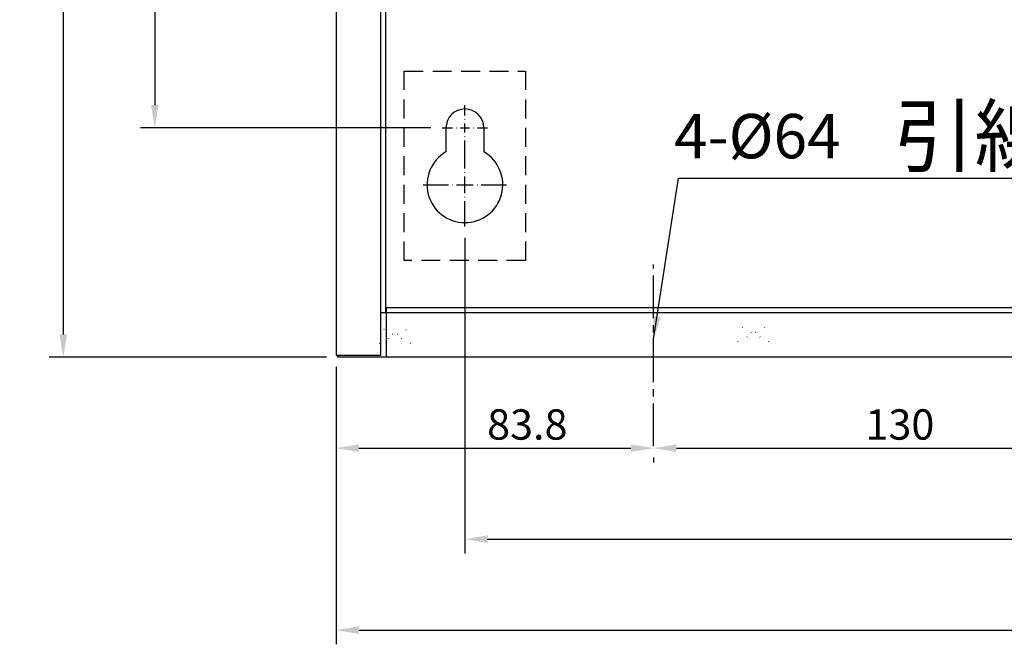
# Model space of a CAD drawing. Extents: x -2164 to -566, y -122 to 1194.
# Drawn here: x -1843 to -1583, y -122 to 43 of the extents above; entities that cross this region are included whole.
import ezdxf
from ezdxf.enums import TextEntityAlignment as Align

# ---------------------------------------------------------------- set-up
doc = ezdxf.new("R2010")
doc.units = 0
for name, pattern in [('CENTER2', [11.25, 7.5, -1.25, 1.25, -1.25]), ('DOT', [2.5, 0, -2.5]), ('HIDDEN2', [1.875, 1.25, -0.625])]:
    doc.linetypes.add(name, pattern=pattern)
doc.layers.get('DEFPOINTS').update_dxf_attribs({"linetype": 'CONTINUOUS'})
for name, color, linetype in [('DIM', 3, 'CONTINUOUS'), ('E_TEXT', 121, 'CONTINUOUS'), ('HATCH', 2, 'CENTER2'), ('PART5', 254, 'CONTINUOUS')]:
    doc.layers.add(name, color=color, linetype=linetype)
doc.styles.add('DAYUMP', font='simplex.shx', dxfattribs={"bigfont": 'chineset.shx'})
doc.styles.add('DAYUSP', font='simplex.shx', dxfattribs={"bigfont": 'chineset.shx'})
doc.dimstyles.get("Standard").update_dxf_attribs({"dimtxt": 6, "dimasz": 6, "dimexe": 3.75, "dimexo": 3, "dimgap": 2.25, "dimtad": 1, "dimdsep": 46, "dimlunit": 6, "dimtxsty": 'DAYUSP', "dimcen": -3, "dimadec": 0, "dimazin": 0, "dimtfac": 1, "dimtmove": 0, "dimatfit": 3, "dimfxl": 0, "dimtolj": 1, "dimtzin": 0, "dimarcsym": 0})

# ---------------------------------------------------------------- blocks, each defined once
blk = doc.blocks.new('*D22')
at = {"layer": 'DEFPOINTS', "color": 0}
for p in [(-1759.25, -45.43), (-1379.25, -45.43), (-1379.25, -117.93)]:
    blk.add_point(p, dxfattribs=at)
at = {"layer": 'DIM', "color": 0, "lineweight": -2}
for p, q in [((-1759.25, -48.43), (-1759.25, -121.68)), ((-1379.25, -48.43), (-1379.25, -121.68)), ((-1753.25, -117.93), (-1385.25, -117.93))]:
    blk.add_line(p, q, dxfattribs=at)
at = {"layer": 'DIM', "color": 0}
for points in [[(-1753.25, -116.93), (-1753.25, -118.93), (-1759.25, -117.93)], [(-1385.25, -116.93), (-1385.25, -118.93), (-1379.25, -117.93)]]:
    blk.add_solid(points, dxfattribs=at)
at = {"layer": 'DIM', "color": 0, "insert": (-1569.25, -111.68), "char_height": 8, "attachment_point": 5, "style": 'DAYUSP'}
blk.add_mtext('\\A1;380', dxfattribs=at)
blk = doc.blocks.new('*D23')
at = {"layer": 'DEFPOINTS', "color": 0}
for p in [(-1725.25, -11.43), (-1413.25, -11.43), (-1413.25, -93.93)]:
    blk.add_point(p, dxfattribs=at)
at = {"layer": 'DIM', "color": 0, "lineweight": -2}
for p, q in [((-1725.25, -14.43), (-1725.25, -97.68)), ((-1413.25, -14.43), (-1413.25, -97.68)), ((-1719.25, -93.93), (-1419.25, -93.93))]:
    blk.add_line(p, q, dxfattribs=at)
at = {"layer": 'DIM', "color": 0}
for points in [[(-1719.25, -92.93), (-1719.25, -94.93), (-1725.25, -93.93)], [(-1419.25, -92.93), (-1419.25, -94.93), (-1413.25, -93.93)]]:
    blk.add_solid(points, dxfattribs=at)
at = {"layer": 'DIM', "color": 0, "insert": (-1569.25, -87.68), "char_height": 8, "attachment_point": 5, "style": 'DAYUSP'}
blk.add_mtext('\\A1;312', dxfattribs=at)
blk = doc.blocks.new('*D14')
at = {"layer": 'DEFPOINTS', "color": 0}
for p in [(-1758.75, 515.07), (-1831.25, -45.93), (-1758.75, -45.93)]:
    blk.add_point(p, dxfattribs=at)
at = {"layer": 'DIM', "color": 0, "lineweight": -2}
for p, q in [((-1761.75, 515.07), (-1835, 515.07)), ((-1831.25, 509.07), (-1831.25, -39.93)), ((-1761.75, -45.93), (-1835, -45.93))]:
    blk.add_line(p, q, dxfattribs=at)
at = {"layer": 'DIM', "color": 0}
for points in [[(-1832.25, 509.07), (-1830.25, 509.07), (-1831.25, 515.07)], [(-1832.25, -39.93), (-1830.25, -39.93), (-1831.25, -45.93)]]:
    blk.add_solid(points, dxfattribs=at)
at = {"layer": 'DIM', "color": 0, "insert": (-1837.5, 234.57), "char_height": 8, "attachment_point": 5, "rotation": 90, "style": 'DAYUSP'}
blk.add_mtext('\\A1;561', dxfattribs=at)
blk = doc.blocks.new('*D16')
at = {"layer": 'DEFPOINTS', "color": 0}
for p in [(-1734.25, 484.57), (-1807.09, 14.57), (-1731.25, 14.57)]:
    blk.add_point(p, dxfattribs=at)
at = {"layer": 'DIM', "color": 0, "lineweight": -2}
for p, q in [((-1737.25, 484.57), (-1810.84, 484.57)), ((-1807.09, 478.57), (-1807.09, 20.57)), ((-1734.25, 14.57), (-1810.84, 14.57))]:
    blk.add_line(p, q, dxfattribs=at)
at = {"layer": 'DIM', "color": 0}
for points in [[(-1808.09, 478.57), (-1806.09, 478.57), (-1807.09, 484.57)], [(-1808.09, 20.57), (-1806.09, 20.57), (-1807.09, 14.57)]]:
    blk.add_solid(points, dxfattribs=at)
at = {"layer": 'DIM', "color": 0, "insert": (-1813.34, 249.57), "char_height": 8, "attachment_point": 5, "rotation": 90, "style": 'DAYUSP'}
blk.add_mtext('\\A1;470', dxfattribs=at)
blk = doc.blocks.new('*D27')
at = {"layer": 'DEFPOINTS', "color": 0}
for p in [(-1759.25, -45.43), (-1675.45, -69.39), (-1675.45, -69.93)]:
    blk.add_point(p, dxfattribs=at)
at = {"layer": 'DIM', "color": 0, "lineweight": -2}
for p, q in [((-1759.25, -48.43), (-1759.25, -73.68)), ((-1753.25, -69.93), (-1681.45, -69.93)), ((-1675.45, -72.39), (-1675.45, -73.68))]:
    blk.add_line(p, q, dxfattribs=at)
at = {"layer": 'DIM', "color": 0}
for points in [[(-1753.25, -68.93), (-1753.25, -70.93), (-1759.25, -69.93)], [(-1681.45, -68.93), (-1681.45, -70.93), (-1675.45, -69.93)]]:
    blk.add_solid(points, dxfattribs=at)
at = {"layer": 'DIM', "color": 0, "insert": (-1708.78, -63.68), "char_height": 8, "attachment_point": 5, "style": 'DAYUSP'}
blk.add_mtext('\\A1;83.8', dxfattribs=at)
blk = doc.blocks.new('*D28')
at = {"layer": 'DEFPOINTS', "color": 0}
for p in [(-1675.45, -69.93), (-1545.45, -69.39), (-1545.45, -69.93)]:
    blk.add_point(p, dxfattribs=at)
at = {"layer": 'DIM', "color": 0, "lineweight": -2}
for p, q in [((-1675.45, -66.93), (-1675.45, -66.18)), ((-1669.45, -69.93), (-1551.45, -69.93)), ((-1545.45, -72.39), (-1545.45, -73.68))]:
    blk.add_line(p, q, dxfattribs=at)
at = {"layer": 'DIM', "color": 0}
for points in [[(-1669.45, -68.93), (-1669.45, -70.93), (-1675.45, -69.93)], [(-1551.45, -68.93), (-1551.45, -70.93), (-1545.45, -69.93)]]:
    blk.add_solid(points, dxfattribs=at)
at = {"layer": 'DIM', "color": 0, "insert": (-1610.45, -63.68), "char_height": 8, "attachment_point": 5, "style": 'DAYUSP'}
blk.add_mtext('\\A1;130', dxfattribs=at)

msp = doc.modelspace()

# ---------------------------------------------------------------- linework, layer by layer
at = {"layer": 'DIM', "color": 7}
for p, q in [((-1725.247, 17.872), (-1725.247, 20.572)), ((-1725.247, 16.772), (-1725.247, 16.872)), ((-1725.247, 13.372), (-1725.247, 15.772)), ((-1731.247, 14.572), (-1728.547, 14.572)), ((-1727.547, 14.572), (-1727.447, 14.572)), ((-1726.447, 14.572), (-1724.047, 14.572)), ((-1723.047, 14.572), (-1722.947, 14.572)), ((-1721.947, 14.572), (-1719.247, 14.572)), ((-1725.247, 12.272), (-1725.247, 12.372)), ((-1725.247, 8.572), (-1725.247, 11.272)), ((-1725.247, 3.872), (-1725.247, 10.572)), ((-1725.247, 2.772), (-1725.247, 2.872)), ((-1725.247, -2.628), (-1725.247, 1.772)), ((-1736.247, -0.428), (-1729.547, -0.428)), ((-1728.547, -0.428), (-1728.447, -0.428)), ((-1727.447, -0.428), (-1723.047, -0.428)), ((-1722.047, -0.428), (-1721.947, -0.428)), ((-1720.947, -0.428), (-1714.247, -0.428)), ((-1725.247, -3.728), (-1725.247, -3.628)), ((-1725.247, -11.428), (-1725.247, -4.728))]:
    msp.add_line(p, q, dxfattribs=at)
at = {"layer": 'HATCH', "color": 7, "ltscale": 1.5}
msp.add_line((-1675.447, -69.392), (-1675.447, -21.464), dxfattribs=at)
at = {"layer": 'PART5', "color": 7}
for p, q in [((-1759.247, 514.572), (-1759.247, -35.428)), ((-1747.447, -45.428), (-1747.447, 514.572)), ((-1746.247, 502.072), (-1746.247, -32.928)), ((-1730.247, 14.572), (-1730.247, 8.232)), ((-1720.247, 14.572), (-1720.247, 8.232)), ((-1746.247, -32.928), (-1746.247, -34.128)), ((-1392.247, -32.928), (-1746.047, -32.928)), ((-1746.047, -32.928), (-1746.047, -45.928)), ((-1759.247, -35.428), (-1759.247, -45.428)), ((-1747.447, -34.128), (-1746.247, -34.128)), ((-1746.047, -34.128), (-1439.824, -34.128)), ((-1759.247, -45.428), (-1747.447, -45.428)), ((-1758.747, -45.928), (-1758.747, -45.428)), ((-1382.647, -45.928), (-1758.747, -45.928))]:
    msp.add_line(p, q, dxfattribs=at)
at = {"layer": 'PART5', "color": 7, "linetype": 'HIDDEN2', "ltscale": 4}
for p, q in [((-1741.247, -20.428), (-1741.247, 29.572)), ((-1741.247, 29.572), (-1709.247, 29.572)), ((-1709.247, 29.572), (-1709.247, -20.428)), ((-1709.247, -20.428), (-1741.247, -20.428))]:
    msp.add_line(p, q, dxfattribs=at)
at = {"layer": 'PART5', "color": 7, "linetype": 'DOT'}
for p, q in [((-1747.751, -42.305), (-1739.636, -37.988)), ((-1739.636, -42.305), (-1747.751, -37.988)), ((-1653.185, -41.83), (-1645.07, -37.513)), ((-1645.07, -41.83), (-1653.185, -37.513))]:
    msp.add_line(p, q, dxfattribs=at)
at = {"layer": 'PART5', "color": 7}
for centre, radius, start, end in [((-1725.247, 14.572), 5, 0, 180), ((-1725.247, -0.428), 10, 120, 60)]:
    msp.add_arc(centre, radius, start, end, dxfattribs=at)

# ---------------------------------------------------------------- texts
at = {"layer": 'E_TEXT', "color": 7, "style": 'DAYUMP'}
for s, height, p in [('引線孔', 15.6, (-1612.06, 12.398)), ('4-%%C64', 11.7, (-1670.046, 12.398))]:
    msp.add_text(s, height=height, dxfattribs=at).set_placement(p, align=Align.MIDDLE_LEFT)

# ---------------------------------------------------------------- dimensions: what is measured, and where the dimension line sits
at = {"layer": 'DIM', "color": 7}
for base, p1, p2, picture, middle in [((-1831.247, -45.928), (-1758.747, 515.072), (-1758.747, -45.928), '*D14', (-1837.497, 234.572)), ((-1807.089, 14.572), (-1734.247, 484.572), (-1731.247, 14.572), '*D16', (-1813.339, 249.572))]:
    dim = msp.add_linear_dim(base=base, p1=p1, p2=p2, angle=90, dimstyle='Standard', override={"dimtxt": 8}, dxfattribs=at)
    dim.commit()
    dim.dimension.update_dxf_attribs({"geometry": picture, "text_midpoint": middle})
for base, p1, p2, picture, middle in [((-1413.247, -93.928), (-1725.247, -11.428), (-1413.247, -11.428), '*D23', (-1569.247, -87.678)), ((-1379.247, -117.928), (-1759.247, -45.428), (-1379.247, -45.428), '*D22', (-1569.247, -111.678)), ((-1545.447, -69.928), (-1675.447, -69.928), (-1545.447, -69.392), '*D28', (-1610.447, -63.678))]:
    dim = msp.add_linear_dim(base=base, p1=p1, p2=p2, dimstyle='Standard', override={"dimtxt": 8}, dxfattribs=at)
    dim.commit()
    dim.dimension.update_dxf_attribs({"geometry": picture, "text_midpoint": middle})
dim = msp.add_linear_dim(base=(-1675.447, -69.928), p1=(-1759.247, -45.428), p2=(-1675.447, -69.392), dimstyle='Standard', override={"dimtxt": 8}, dxfattribs=at)
dim.commit()
dim.dimension.update_dxf_attribs({"geometry": '*D27', "text_midpoint": (-1708.779, -69.928), "dimtype": 160})

# ---------------------------------------------------------------- leaders
msp.add_leader([(-1675.447, -41.173), (-1668.918, 1.284), (-1564.444, 1.284)], dimstyle='Standard', dxfattribs=at)

doc.saveas('drawing.dxf')
